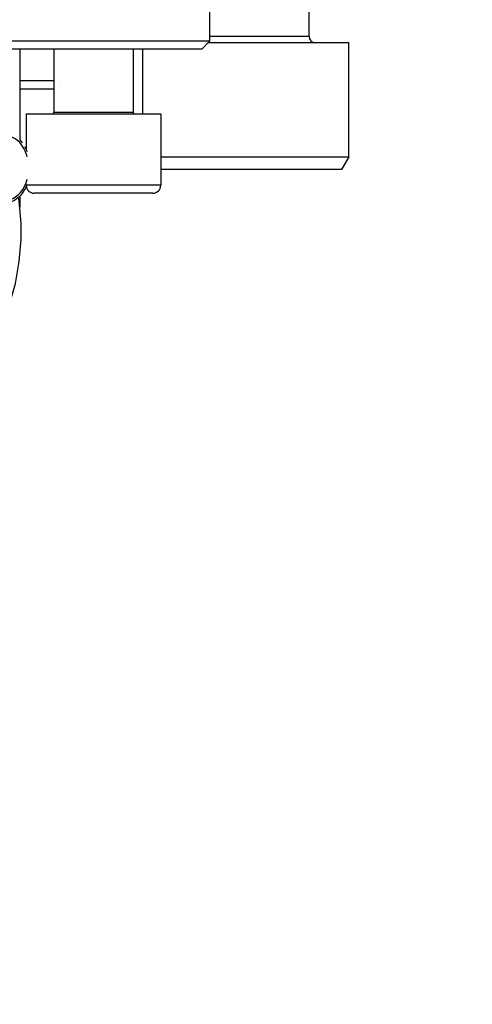
# Model space of a CAD drawing. Units: millimetres. Extents: x 0 to 3047370, y 0 to 3043748.
# Drawn here: x 20764 to 20792, y 689 to 751 of the extents above; entities that cross this region are included whole.
import ezdxf

# ---------------------------------------------------------------- set-up
doc = ezdxf.new("R2010")
doc.units = ezdxf.units.MM
doc.layers.add('Vacuum', color=7, linetype='Continuous')

msp = doc.modelspace()

# ---------------------------------------------------------------- linework, layer by layer
at = {"color": 2}
for p, q in [((20775.903, 756.59), (20775.903, 749.59)), ((20782.188, 749.9), (20782.188, 756)), ((20775.903, 749.59), (20722.982, 749.59)), ((20775.903, 749.59), (20775.403, 749.09)), ((20775.813, 749.5), (20784.688, 749.5)), ((20775.903, 749.9), (20779.782, 749.9)), ((20779.782, 749.9), (20782.188, 749.9)), ((20784.688, 742.3), (20784.688, 749.5)), ((20775.403, 749.09), (20723.336, 749.09)), ((20763.903, 749.09), (20763.903, 743.371)), ((20766.068, 749.09), (20766.068, 745.1)), ((20771.068, 749.09), (20771.068, 745.1)), ((20771.688, 745), (20771.688, 749.09)), ((20766.068, 747.09), (20763.903, 747.09)), ((20766.413, 747.09), (20766.412, 747.09)), ((20763.903, 746.59), (20765.977, 746.59)), ((20763.903, 746.59), (20765.977, 746.59)), ((20771.049, 745.1), (20766.068, 745.1)), ((20771.068, 745.1), (20771.049, 745.1)), ((20764.318, 745), (20764.318, 742.732)), ((20764.318, 745), (20772.786, 745)), ((20772.786, 745), (20772.818, 745)), ((20772.818, 745), (20772.818, 740.5)), ((20763.912, 743.363), (20764.07, 743.173)), ((20772.818, 742.3), (20784.688, 742.3)), ((20784.688, 742.3), (20784.226, 741.5)), ((20784.226, 741.5), (20772.818, 741.5)), ((20772.786, 740.5), (20764.338, 740.5)), ((20772.818, 740.5), (20772.786, 740.5)), ((20763.903, 739.813), (20763.903, 739.137)), ((20772.29, 740), (20764.818, 740)), ((20772.29, 740), (20764.818, 740)), ((20772.285, 740), (20772.318, 740)), ((20772.285, 740), (20772.318, 740))]:
    msp.add_line(p, q, dxfattribs=at)
for points in [[(20764.382, 742.288), (20764.362, 742.371), (20764.277, 742.608), (20764.172, 742.827), (20764.046, 743.024), (20763.903, 743.195), (20763.746, 743.339), (20763.576, 743.452), (20763.398, 743.532), (20763.213, 743.578), (20763.026, 743.589), (20762.839, 743.565), (20762.656, 743.507), (20762.481, 743.414), (20762.315, 743.29), (20762.163, 743.136), (20762.026, 742.954), (20761.907, 742.749), (20761.809, 742.523), (20761.733, 742.281), (20761.68, 742.027), (20761.651, 741.765), (20761.647, 741.674)], [(20764.216, 742.943), (20764.332, 742.704), (20764.362, 742.618)], [(20761.647, 741.674), (20761.646, 741.583), (20761.659, 741.319), (20761.697, 741.059), (20761.758, 740.809), (20761.843, 740.572), (20761.949, 740.353), (20762.074, 740.156), (20762.217, 739.985), (20762.374, 739.841), (20762.544, 739.728), (20762.722, 739.648), (20762.907, 739.602), (20763.094, 739.591), (20763.281, 739.615), (20763.464, 739.673), (20763.64, 739.766), (20763.805, 739.89), (20763.958, 740.044), (20764.094, 740.226), (20764.213, 740.431), (20764.311, 740.657), (20764.382, 740.884)], [(20764.362, 740.555), (20764.261, 740.322), (20764.131, 740.097), (20764.123, 740.084), (20763.972, 739.883), (20763.803, 739.713), (20763.789, 739.699), (20763.605, 739.56), (20763.586, 739.549), (20763.39, 739.445), (20763.369, 739.438), (20763.163, 739.372), (20763.14, 739.368), (20762.93, 739.341), (20762.922, 739.341)], [(20763.995, 737.59), (20763.987, 738.078), (20763.875, 739.494), (20763.831, 739.741)], [(20748.964, 735.39), (20749.156, 734.304), (20749.527, 732.979), (20750.018, 731.735), (20750.622, 730.594), (20751.327, 729.576), (20752.121, 728.699), (20752.99, 727.978), (20753.918, 727.426), (20754.891, 727.052), (20755.89, 726.864), (20756.897, 726.864), (20757.896, 727.052), (20758.868, 727.426), (20759.797, 727.978), (20760.666, 728.699), (20761.46, 729.576), (20762.165, 730.594), (20762.768, 731.735), (20763.26, 732.979), (20763.631, 734.304), (20763.875, 735.686), (20763.987, 737.102), (20763.995, 737.59)]]:
    msp.add_lwpolyline(points, dxfattribs=at)
for centre, radius, start, end in [((20782.588, 749.9), 0.4, 180, 270), ((20765.977, 747.09), 0.5, 270, 280.5163), ((20765.977, 747.09), 0.5, 330.52514, 330.87726), ((20765.968, 745.1), 0.1, 270, 0), ((20771.168, 745.1), 0.1, 180, 270), ((20764.818, 740.5), 0.5, 184.79282, 270), ((20772.318, 740.5), 0.5, 270, 360)]:
    msp.add_arc(centre, radius, start, end, dxfattribs=at)
at = {"layer": 'Vacuum'}
msp.add_circle((20827.634, 850), 750, dxfattribs=at)

doc.saveas('drawing.dxf')
